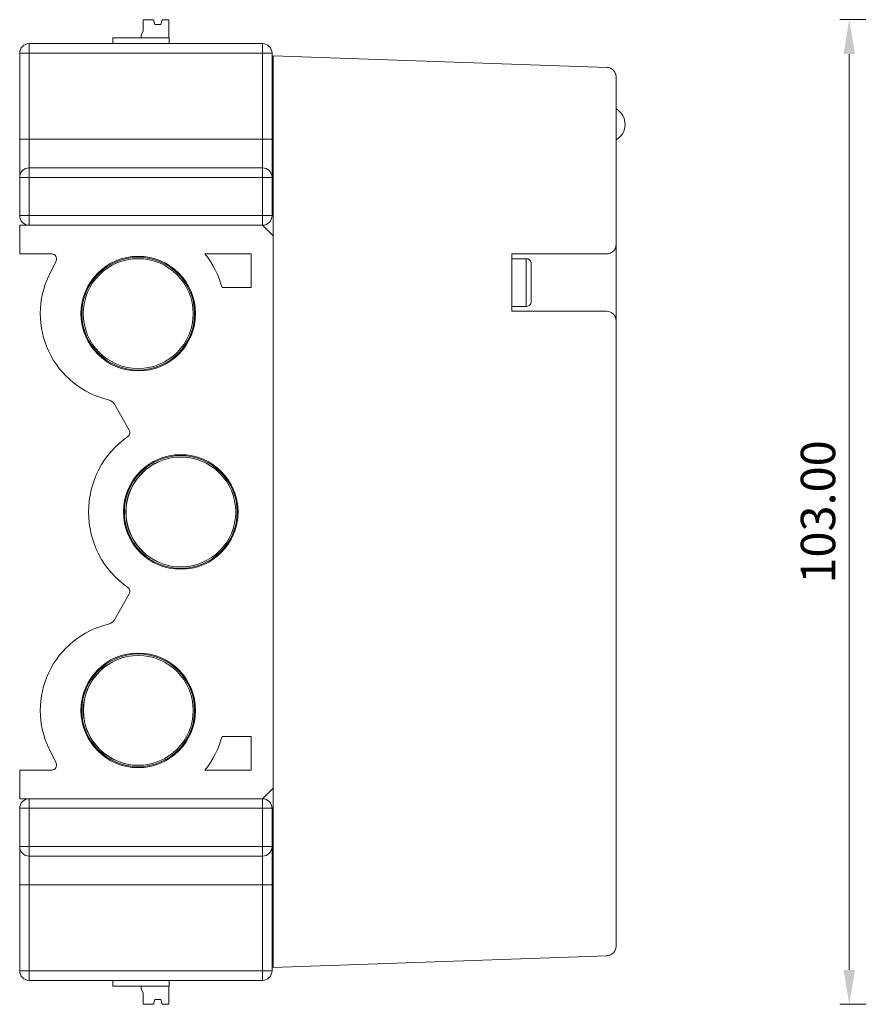
# Model space of a CAD drawing. Units: millimetres. Extents: x 235 to 3501, y -577 to 684.
# Drawn here: x 1495 to 1582, y 473 to 576 of the extents above; entities that cross this region are included whole.
import ezdxf

# ---------------------------------------------------------------- set-up
doc = ezdxf.new("R2010")
doc.units = ezdxf.units.MM
doc.layers.add('DIM', color=3, linetype='Continuous', lineweight=13)
doc.layers.add('DWG', color=7, linetype='Continuous', lineweight=30)
doc.styles.get("Standard").update_dxf_attribs({"font": 'txt.shx'})
doc.dimstyles.new('YanXiu', dxfattribs={"dimscale": 8, "dimtxt": 0.18, "dimasz": 0.18, "dimexe": 0.05, "dimexo": 0, "dimgap": 0.05, "dimtad": 1, "dimzin": 0, "dimdsep": 46, "dimtxsty": 'Standard', "dimcen": 0.05, "dimdle": 0.36, "dimclrd": 256, "dimclre": 256, "dimclrt": 4, "dimazin": 0, "dimtfac": 1, "dimtmove": 0, "dimatfit": 3, "dimfxl": 0, "dimtolj": 1, "dimarcsym": 0})

# ---------------------------------------------------------------- blocks, each defined once
blk = doc.blocks.new('*X40')
at = {"layer": 'DIM'}
for points in [[(1580.82, 572.49), (1582.02, 572.49), (1581.42, 576.09)], [(1580.82, 476.69), (1582.02, 476.69), (1581.42, 473.09)]]:
    blk.add_hatch(color=256, dxfattribs=at).paths.add_polyline_path(points, flags=0)
for p, q in [((1698, 576.09), (1580.42, 576.09)), ((1581.42, 476.69), (1581.42, 572.49)), ((1698.03, 473.09), (1580.42, 473.09))]:
    blk.add_line(p, q, dxfattribs=at)
at = {"layer": 'DIM', "color": 4, "insert": (1578.62, 524.59), "char_height": 3.6, "width": 23.6571, "attachment_point": 5, "rotation": 90}
blk.add_mtext('103.00', dxfattribs=at)

msp = doc.modelspace()

# ---------------------------------------------------------------- linework, layer by layer
at = {"layer": 'DWG', "color": 7, "linetype": 'Continuous', "lineweight": 5}
for p, q in [((1507.538, 576.086), (1507.537, 574.886)), ((1507.538, 576.087), (1507.538, 576.086)), ((1508.637, 576.086), (1507.538, 576.087)), ((1507.538, 576.086), (1507.538, 576.086)), ((1508.619, 576.086), (1507.538, 576.086)), ((1508.619, 576.086), (1507.538, 576.086)), ((1507.538, 576.086), (1507.538, 576.086)), ((1508.637, 576.085), (1507.538, 576.086)), ((1508.637, 576.086), (1508.637, 576.086)), ((1508.787, 575.586), (1508.637, 576.086)), ((1508.637, 576.086), (1508.637, 576.085)), ((1508.637, 576.085), (1508.637, 576.085)), ((1508.637, 576.085), (1508.787, 575.586)), ((1508.637, 576.085), (1508.787, 575.585)), ((1508.638, 576.085), (1508.637, 576.085)), ((1508.788, 575.586), (1508.638, 576.086)), ((1508.788, 575.586), (1508.638, 576.086)), ((1508.638, 576.086), (1508.638, 576.085)), ((1508.638, 576.086), (1508.638, 576.086)), ((1508.638, 576.086), (1508.638, 576.086)), ((1508.787, 575.586), (1508.638, 576.086)), ((1508.638, 576.085), (1508.638, 576.085)), ((1508.638, 576.085), (1508.787, 575.586)), ((1508.638, 576.085), (1508.788, 575.586)), ((1509.537, 576.086), (1509.387, 575.586)), ((1509.538, 576.086), (1509.388, 575.586)), ((1509.538, 576.086), (1509.388, 575.586)), ((1509.388, 575.586), (1509.538, 576.085)), ((1509.388, 575.586), (1509.538, 576.085)), ((1509.538, 576.085), (1509.388, 575.586)), ((1509.388, 575.585), (1509.538, 576.085)), ((1509.388, 575.586), (1509.537, 576.085)), ((1509.537, 576.086), (1509.537, 576.086)), ((1509.537, 576.085), (1509.537, 576.085)), ((1509.538, 576.085), (1509.537, 576.085)), ((1510.238, 576.086), (1509.538, 576.086)), ((1509.538, 576.086), (1509.538, 576.086)), ((1509.538, 576.086), (1509.538, 576.086)), ((1509.538, 576.085), (1509.538, 576.085)), ((1509.538, 576.085), (1509.538, 576.085)), ((1509.538, 576.085), (1509.538, 576.085)), ((1510.238, 576.085), (1509.538, 576.085)), ((1510.238, 576.086), (1509.557, 576.086)), ((1510.238, 576.085), (1509.557, 576.085)), ((1510.237, 574.185), (1510.238, 576.085)), ((1510.238, 576.086), (1510.238, 576.086)), ((1510.238, 576.085), (1510.238, 576.086)), ((1510.238, 576.085), (1510.238, 576.085)), ((1507.537, 574.888), (1507.337, 574.488)), ((1507.337, 574.487), (1507.537, 574.887)), ((1507.537, 574.887), (1507.337, 574.487)), ((1507.337, 574.486), (1507.537, 574.886)), ((1508.787, 575.586), (1508.787, 575.585)), ((1509.388, 575.586), (1508.787, 575.586)), ((1508.787, 575.586), (1508.787, 575.586)), ((1509.388, 575.585), (1508.787, 575.585)), ((1509.388, 575.586), (1509.388, 575.586)), ((1509.388, 575.585), (1509.388, 575.585)), ((1507.337, 574.187), (1504.387, 574.188)), ((1504.387, 574.187), (1504.387, 574.188)), ((1504.387, 574.188), (1504.387, 574.188)), ((1504.387, 574.188), (1504.387, 574.188)), ((1510.287, 574.185), (1504.387, 574.187)), ((1504.387, 573.587), (1504.387, 574.187)), ((1504.387, 574.187), (1504.387, 574.187)), ((1506.787, 574.187), (1507.287, 574.187)), ((1506.787, 574.187), (1506.787, 574.187)), ((1506.787, 574.186), (1506.787, 574.187)), ((1507.287, 574.186), (1506.787, 574.186)), ((1506.787, 574.186), (1506.787, 574.186)), ((1507.287, 574.187), (1507.337, 574.187)), ((1507.287, 574.186), (1507.287, 574.187)), ((1507.287, 574.187), (1507.287, 574.187)), ((1507.287, 574.186), (1507.287, 574.186)), ((1510.287, 574.185), (1507.287, 574.186)), ((1507.337, 574.488), (1507.337, 574.487)), ((1507.337, 574.487), (1507.337, 574.487)), ((1507.337, 574.487), (1507.337, 574.486)), ((1507.337, 574.486), (1507.337, 574.186)), ((1510.237, 574.186), (1510.287, 574.186)), ((1510.287, 574.186), (1510.237, 574.186)), ((1510.287, 574.186), (1510.237, 574.186)), ((1510.287, 574.186), (1510.287, 574.186)), ((1510.287, 574.186), (1510.287, 574.186)), ((1510.287, 574.185), (1510.287, 574.186)), ((1510.287, 573.586), (1510.287, 574.185)), ((1510.287, 574.185), (1510.287, 574.185)), ((1495.637, 573.586), (1520.037, 573.586)), ((1495.637, 573.586), (1495.637, 572.586)), ((1504.387, 573.588), (1503.587, 573.588)), ((1503.587, 573.588), (1503.587, 573.588)), ((1504.387, 573.588), (1503.587, 573.588)), ((1503.587, 573.588), (1503.587, 573.587)), ((1503.587, 573.587), (1503.587, 573.586)), ((1503.587, 573.587), (1504.387, 573.587)), ((1504.087, 573.587), (1504.087, 573.588)), ((1511.434, 573.586), (1510.287, 573.586)), ((1511.078, 573.586), (1510.287, 573.586)), ((1520.037, 573.586), (1520.037, 572.586)), ((1494.637, 572.586), (1495.637, 572.586)), ((1494.637, 563.586), (1494.637, 572.586)), ((1495.637, 572.586), (1495.637, 563.586)), ((1520.037, 572.586), (1495.637, 572.586)), ((1520.037, 563.586), (1520.037, 572.586)), ((1521.037, 572.586), (1520.037, 572.586)), ((1521.037, 572.586), (1521.037, 563.586)), ((1521.137, 572.271), (1521.037, 572.171)), ((1521.137, 570.323), (1521.137, 572.321)), ((1521.137, 572.321), (1556.072, 571.101)), ((1521.137, 570.323), (1521.137, 553.486)), ((1557.037, 570.102), (1557.037, 569.103)), ((1557.037, 569.103), (1557.037, 552.586)), ((1521.037, 565.586), (1521.137, 565.586)), ((1521.137, 565.136), (1521.037, 565.136)), ((1521.137, 564.636), (1521.037, 564.636)), ((1494.637, 559.586), (1494.637, 563.586)), ((1495.637, 563.586), (1494.637, 563.586)), ((1495.637, 560.586), (1495.637, 563.586)), ((1495.637, 563.586), (1520.037, 563.586)), ((1520.037, 560.586), (1520.037, 563.586)), ((1521.037, 563.586), (1520.037, 563.586)), ((1521.037, 563.586), (1521.037, 559.586)), ((1521.137, 563.136), (1521.037, 563.136)), ((1521.137, 562.636), (1521.037, 562.636)), ((1521.037, 562.186), (1521.137, 562.186)), ((1495.637, 560.586), (1520.037, 560.586)), ((1495.637, 560.586), (1495.637, 559.586)), ((1520.037, 560.586), (1520.037, 559.586)), ((1494.637, 555.586), (1494.637, 559.586)), ((1494.637, 559.586), (1495.637, 559.586)), ((1520.037, 559.586), (1495.637, 559.586)), ((1495.637, 559.586), (1495.637, 555.586)), ((1520.037, 555.586), (1520.037, 559.586)), ((1520.037, 559.586), (1521.037, 559.586)), ((1521.037, 559.586), (1521.037, 555.586)), ((1494.637, 555.586), (1495.637, 555.586)), ((1495.637, 555.586), (1520.037, 555.586)), ((1495.637, 554.586), (1495.637, 555.586)), ((1520.037, 554.586), (1520.037, 555.586)), ((1520.037, 555.586), (1521.037, 555.586)), ((1520.037, 554.586), (1494.637, 554.586)), ((1494.637, 551.586), (1494.637, 554.586)), ((1521.137, 553.486), (1520.037, 554.586)), ((1521.137, 495.686), (1521.137, 553.486)), ((1557.037, 552.586), (1557.037, 544.586)), ((1494.637, 551.586), (1497.989, 551.586)), ((1518.837, 551.586), (1514.002, 551.586)), ((1518.837, 548.086), (1518.837, 551.586)), ((1546.137, 551.586), (1546.137, 545.586)), ((1556.037, 551.586), (1546.137, 551.586)), ((1547.637, 551.086), (1546.137, 551.086)), ((1547.637, 546.086), (1547.637, 551.086)), ((1498.439, 550.868), (1497.713, 549.37)), ((1548.127, 550.625), (1548.127, 550.686)), ((1548.137, 550.522), (1548.137, 549.086)), ((1548.127, 549.086), (1548.127, 548.086)), ((1557.042, 549.636), (1557.037, 549.636)), ((1557.042, 546.436), (1557.042, 549.636)), ((1515.802, 548.086), (1518.837, 548.086)), ((1548.137, 548.086), (1548.137, 546.649)), ((1546.137, 546.086), (1547.637, 546.086)), ((1548.127, 546.486), (1548.127, 546.546)), ((1557.037, 546.436), (1557.042, 546.436)), ((1546.137, 545.586), (1556.037, 545.586)), ((1557.037, 544.586), (1557.037, 480.169)), ((1504.557, 535.855), (1506.105, 533.152)), ((1557.042, 530.236), (1557.037, 530.236)), ((1557.042, 527.036), (1557.042, 530.236)), ((1557.037, 527.036), (1557.042, 527.036)), ((1557.042, 522.236), (1557.037, 522.236)), ((1557.042, 519.036), (1557.042, 522.236)), ((1557.037, 519.036), (1557.042, 519.036)), ((1506.105, 516.019), (1504.557, 513.316)), ((1557.042, 502.836), (1557.037, 502.836)), ((1557.042, 499.636), (1557.042, 502.836)), ((1518.837, 501.086), (1515.802, 501.086)), ((1518.837, 497.586), (1518.837, 501.086)), ((1497.713, 499.801), (1498.439, 498.304)), ((1557.037, 499.636), (1557.042, 499.636)), ((1497.989, 497.586), (1494.637, 497.586)), ((1494.637, 494.586), (1494.637, 497.586)), ((1514.002, 497.586), (1518.837, 497.586)), ((1520.037, 494.586), (1521.137, 495.686)), ((1521.137, 495.686), (1521.137, 476.95)), ((1494.637, 494.586), (1520.037, 494.586)), ((1495.637, 493.586), (1495.637, 494.586)), ((1520.037, 493.586), (1520.037, 494.586)), ((1494.637, 493.586), (1495.637, 493.586)), ((1494.637, 489.586), (1494.637, 493.586)), ((1495.637, 493.586), (1495.637, 489.586)), ((1520.037, 493.586), (1495.637, 493.586)), ((1520.037, 489.586), (1520.037, 493.586)), ((1521.037, 493.586), (1520.037, 493.586)), ((1521.037, 493.586), (1521.037, 489.586)), ((1494.637, 489.586), (1494.637, 485.586)), ((1494.637, 489.586), (1495.637, 489.586)), ((1495.637, 488.586), (1495.637, 489.586)), ((1495.637, 489.586), (1520.037, 489.586)), ((1521.037, 489.586), (1520.037, 489.586)), ((1520.037, 488.586), (1520.037, 489.586)), ((1521.037, 489.586), (1521.037, 485.586)), ((1495.637, 488.586), (1495.637, 485.586)), ((1520.037, 488.586), (1495.637, 488.586)), ((1520.037, 488.586), (1520.037, 485.586)), ((1494.637, 476.586), (1494.637, 485.586)), ((1494.637, 485.586), (1495.637, 485.586)), ((1520.037, 485.586), (1495.637, 485.586)), ((1495.637, 485.586), (1495.637, 476.586)), ((1520.037, 476.586), (1520.037, 485.586)), ((1521.037, 485.586), (1520.037, 485.586)), ((1521.037, 485.586), (1521.037, 476.586)), ((1557.037, 480.169), (1557.037, 479.169)), ((1556.072, 478.17), (1521.089, 476.948)), ((1521.037, 477.001), (1521.089, 476.948)), ((1494.637, 476.586), (1495.637, 476.586)), ((1495.637, 476.586), (1520.037, 476.586)), ((1495.637, 475.586), (1495.637, 476.586)), ((1520.037, 475.586), (1520.037, 476.586)), ((1521.037, 476.586), (1520.037, 476.586)), ((1520.037, 475.586), (1495.637, 475.586)), ((1503.587, 475.586), (1503.587, 475.583)), ((1504.387, 475.583), (1503.587, 475.583)), ((1504.387, 475.583), (1504.387, 474.983)), ((1510.287, 474.985), (1504.387, 474.983)), ((1507.337, 474.683), (1507.337, 474.984)), ((1510.237, 474.985), (1510.238, 473.086)), ((1511.434, 475.586), (1510.287, 475.585)), ((1510.287, 474.985), (1510.287, 475.585)), ((1507.537, 474.283), (1507.337, 474.683)), ((1507.538, 473.085), (1507.537, 474.283)), ((1508.638, 473.085), (1507.538, 473.085)), ((1508.788, 473.585), (1508.638, 473.085)), ((1509.387, 473.585), (1508.788, 473.585)), ((1509.537, 473.085), (1509.387, 473.585)), ((1510.238, 473.086), (1509.537, 473.085))]:
    msp.add_line(p, q, dxfattribs=at)
for centre, radius in [((1507.037, 545.336), 5.994), ((1507.037, 545.336), 5.9), ((1507.037, 545.336), 5.75), ((1511.487, 524.586), 5.994), ((1511.487, 524.586), 5.9), ((1511.487, 524.586), 5.75), ((1507.037, 503.836), 5.994), ((1507.037, 503.836), 5.9), ((1507.037, 503.836), 5.75)]:
    msp.add_circle(centre, radius, dxfattribs=at)
for centre, radius, start, end in [((1495.637, 572.586), 1, 90, 180), ((1520.037, 572.586), 1, 360, 90), ((1556.037, 570.102), 1, 58.1336, 88), ((1556.037, 570.102), 1, 0, 58.1336), ((1556.127, 565.136), 1.85, 299.46673, 60.53327), ((1495.637, 559.586), 1, 90, 180), ((1520.037, 559.586), 1, 0, 90), ((1495.637, 555.586), 1, 180, 270), ((1520.037, 555.586), 1, 270, 0), ((1556.037, 552.586), 1, 270, 0), ((1497.989, 551.086), 0.5, 334.14206, 90), ((1506.637, 545.586), 9.5, 15.25752, 39.16671), ((1547.637, 550.586), 0.5, 11.53696, 90), ((1506.037, 545.336), 9.25, 154.14206, 256.75679), ((1547.637, 546.586), 0.5, 270, 348.46304), ((1556.037, 544.586), 1, 0, 90), ((1503.689, 535.358), 1, 29.8, 76.75679), ((1505.671, 532.904), 0.5, 304.96217, 29.8), ((1511.487, 524.586), 9.65, 124.96217, 235.03783), ((1511.512, 524.586), 5.75, 90.12456, 269.87544), ((1505.671, 516.267), 0.5, 330.2, 55.03783), ((1503.689, 513.813), 1, 283.24321, 330.2), ((1506.037, 503.836), 9.25, 103.24321, 205.85794), ((1507.062, 503.836), 5.75, 90.12456, 269.87544), ((1506.637, 503.586), 9.5, 320.83329, 344.74248), ((1497.989, 498.086), 0.5, 270, 25.85794), ((1495.637, 493.586), 1, 90, 180), ((1520.037, 493.586), 1, 0, 90), ((1495.637, 489.586), 1, 180, 270), ((1520.037, 489.586), 1, 270, 360), ((1556.037, 479.169), 1, 301.8664, 360), ((1556.037, 479.169), 1, 272, 301.8664), ((1556.037, 479.169), 1, 272, 301.8664), ((1495.637, 476.586), 1, 180, 270), ((1520.037, 476.586), 1, 270, 0)]:
    msp.add_arc(centre, radius, start, end, dxfattribs=at)
for centre, major_axis, ratio, start_param, end_param in [((1509.088, 576.086), (-0.65, 0), 0.0003367, 0.7646822, 0.8061141), ((1509.088, 576.086), (-0.65, 0), 0.0003367, 5.4774309, 5.5185031), ((1509.087, 574.583), (0.649, -2.167), 0.0000278, 2.0517376, 2.3368673), ((1509.087, 574.585), (0.649, -2.167), 0.0000278, 3.9471551, 4.2321998), ((1509.087, 574.585), (0.649, -2.167), 0.0000278, 2.0511618, 2.3362105), ((1509.087, 574.583), (0.649, -2.167), 0.0000278, 3.9465148, 4.2316544), ((1509.087, 574.586), (0.649, -2.167), 0.0000278, 2.0506214, 2.3355731), ((1509.087, 574.587), (0.649, -2.167), 0.0000278, 2.0499934, 2.3348117), ((1509.087, 574.586), (0.649, -2.167), 0.0000278, 3.9477991, 4.2327523), ((1509.087, 574.587), (0.649, -2.167), 0.0000278, 3.9485522, 4.2333646), ((1509.087, 574.587), (0.651, 2.166), 0.0000278, 0.8067841, 1.0916049), ((1509.087, 574.587), (0.651, 2.166), 0.0000278, 5.1914167, 5.4762275), ((1509.087, 574.585), (0.651, 2.166), 0.0000278, 0.8053803, 1.0904256), ((1509.087, 574.586), (0.651, 2.166), 0.0000278, 0.8060212, 1.0909745), ((1509.087, 574.583), (0.651, 2.166), 0.0000278, 0.8047343, 1.0898679), ((1509.087, 574.586), (0.651, 2.166), 0.0000278, 5.1920267, 5.4769794), ((1509.087, 574.585), (0.651, 2.166), 0.0000278, 5.1925733, 5.4776202), ((1509.087, 574.583), (0.651, 2.166), 0.0000278, 5.1931234, 5.4782631), ((1509.088, 576.086), (-0.65, 0), 0.0003367, 3.9062748, 3.947347), ((1509.088, 576.086), (-0.65, 0), 0.0003367, 2.3354785, 2.3769105), ((1509.088, 575.586), (-0.65, 0), 0.0003367, 1.0910677, 2.050525), ((1509.088, 575.586), (-0.65, 0), 0.0003367, 4.2322143, 5.1921176), ((1505.437, 574.186), (-3.77, 0.001), 0.0003367, 4.3461674, 4.9946361), ((1505.437, 574.188), (-3.77, 0.001), 0.0003367, 1.2885492, 1.937018), ((1505.437, 573.586), (-3.77, 0.001), 0.0003367, 4.9946361, 5.0786108), ((1505.437, 573.588), (-3.77, 0.001), 0.0003367, 1.2045744, 1.2885492)]:
    msp.add_ellipse(centre, major_axis=major_axis, ratio=ratio, start_param=start_param, end_param=end_param, dxfattribs=at)
for points in [[(1548.127, 550.625), (1548.134, 550.591), (1548.137, 550.557), (1548.137, 550.522)], [(1548.137, 549.086), (1548.137, 549.086), (1548.134, 549.086), (1548.127, 549.086)], [(1548.127, 548.086), (1548.134, 548.086), (1548.137, 548.086), (1548.137, 548.086)], [(1548.137, 546.649), (1548.137, 546.614), (1548.134, 546.58), (1548.127, 546.546)], [(1556.072, 478.17), (1556.076, 478.17), (1556.081, 478.184), (1556.084, 478.21)]]:
    msp.add_open_spline(points, degree=3, dxfattribs=at)

# ---------------------------------------------------------------- dimensions: what is measured, and where the dimension line sits
at = {"layer": 'DIM'}
dim = msp.add_linear_dim(base=(1581.421, 576.085), p1=(1698.032, 473.086), p2=(1697.997, 576.085), angle=90, dimstyle='YanXiu', override={"dimscale": 20, "dimsah": 1, "dimtfill": 1, "dimtzin": 0}, dxfattribs=at)
dim.commit()
dim.dimension.update_dxf_attribs({"geometry": '*X40', "text_midpoint": (1578.621, 524.585)})

doc.saveas('drawing.dxf')
